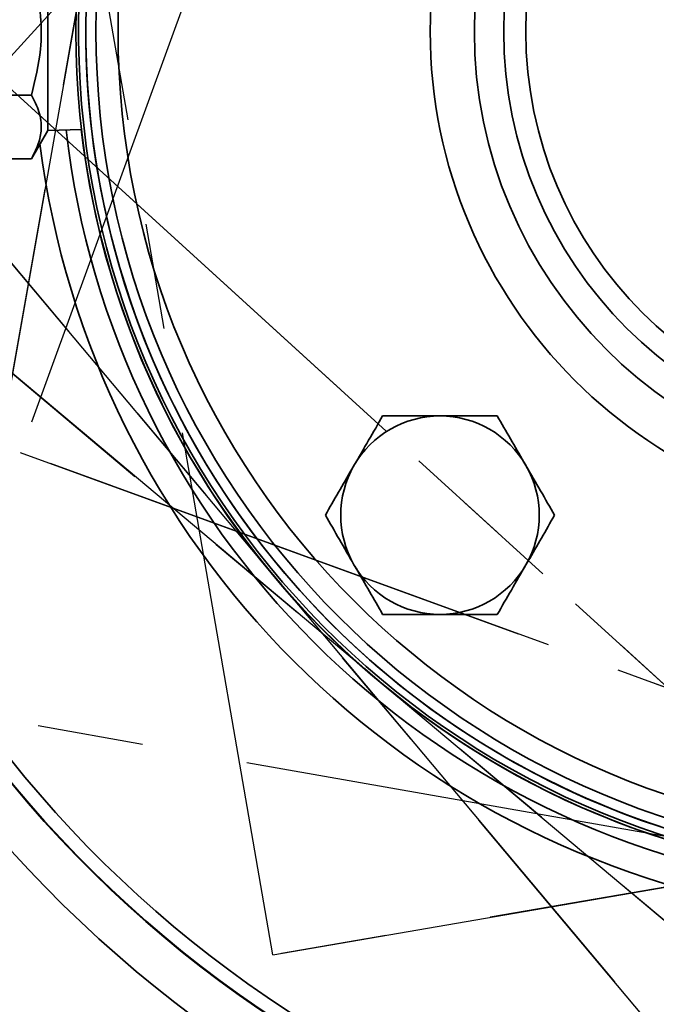
# Model space of a CAD drawing. Units: inches. Extents: x 0.5 to 33.5, y 0.5 to 21.
# Drawn here: x 10.4 to 11, y 16.4 to 17.3 of the extents above; entities that cross this region are included whole.
import ezdxf

# ---------------------------------------------------------------- set-up
doc = ezdxf.new("R2010")
doc.units = ezdxf.units.IN
doc.header["$MEASUREMENT"] = 0
doc.linetypes.add('CENTERX2', pattern=[0.8, 0.5, -0.1, 0.1, -0.1])

msp = doc.modelspace()

# ---------------------------------------------------------------- linework, layer by layer
at = {"color": 7, "linetype": 'CENTERX2'}
for p, q in [((10.28736, 16.67733), (10.56201, 18.23492)), ((10.56201, 18.23492), (10.28736, 16.67733)), ((11.16294, 18.19586), (10.32643, 17.27825)), ((11.16294, 18.19586), (10.32643, 17.27825)), ((10.8059, 18.17142), (10.35087, 16.92122)), ((10.8059, 18.17142), (10.35087, 16.92122)), ((10.58904, 16.44703), (10.33171, 17.93325)), ((10.58904, 16.44703), (10.33171, 17.93325)), ((10.076, 17.41744), (11.10484, 16.19132)), ((11.10484, 16.19132), (10.076, 17.41744)), ((10.32643, 17.27825), (11.24403, 16.44175)), ((11.24403, 16.44175), (10.32643, 17.27825)), ((11.30213, 16.19132), (10.076, 17.22016)), ((10.076, 17.22016), (11.30213, 16.19132)), ((10.35087, 16.92122), (11.60107, 16.46618)), ((11.60107, 16.46618), (10.35087, 16.92122)), ((10.58904, 16.44703), (12.07526, 16.70435)), ((12.07526, 16.70435), (10.58904, 16.44703)), ((11.84496, 16.40268), (10.28736, 16.67733)), ((11.84496, 16.40268), (10.28736, 16.67733))]:
    msp.add_line(p, q, dxfattribs=at)
at = {"color": 7, "linetype": 'Continuous', "lineweight": 35}
for p, q in [((10.37669, 17.22514), (10.37669, 17.41247)), ((10.36132, 17.25866), (10.21565, 17.25866)), ((10.36132, 17.19852), (10.37669, 17.22514)), ((10.37669, 17.22514), (10.40856, 17.22625)), ((10.36132, 17.19852), (10.21565, 17.19852))]:
    msp.add_line(p, q, dxfattribs=at)
for radius in [0.78122, 0.7604, 0.4659, 0.42426, 0.39654, 0.37571]:
    msp.add_circle((11.20349, 17.3188), radius, dxfattribs=at)
for centre, radius, start, end in [((11.20349, 17.3188), 0.8003, 6.22853, 180), ((11.20349, 17.3188), 0.79774, 6.24155, 270), ((11.20349, 17.3188), 0.79081, 6.27724, 225), ((11.20349, 17.3188), 0.7908, 90, 353.72267), ((11.20349, 17.3188), 0.8003, 180, 353.77147), ((11.20349, 17.3188), 0.79081, 225, 353.72276), ((11.20349, 17.3188), 0.8148, 186.5583, 263.54488), ((11.20349, 17.3188), 0.80051, 186.6398, 264.71993), ((11.20349, 17.3188), 0.8408, 187.2589, 262.74143), ((11.20349, 17.3188), 1.11579, 190.21273, 265.18455), ((11.20349, 17.3188), 1.11528, 190.21747, 265.18234), ((11.20349, 17.3188), 1.10228, 190.33929, 265.12538), ((11.20349, 17.3188), 1.1574, 190.11273, 265.35806), ((10.74681, 16.86213), 0.09367, 90, 150), ((10.74681, 16.86213), 0.09367, 30, 90), ((10.74681, 16.86213), 0.09367, 150, 210), ((10.74681, 16.86213), 0.09367, 330, 30), ((10.74681, 16.86213), 0.09367, 210, 270), ((10.74681, 16.86213), 0.09367, 270, 330), ((11.20349, 17.3188), 1.40463, 207.18282, 266.17643), ((11.20349, 17.3188), 1.41667, 208.04383, 266.20897)]:
    msp.add_arc(centre, radius, start, end, dxfattribs=at)
for points, knots in [([(10.36132, 17.37894), (10.36275, 17.37367), (10.36685, 17.35862), (10.37088, 17.33287), (10.37086, 17.29742), (10.36485, 17.27298), (10.36132, 17.25866)], [0, 0, 0, 0, 0.13426, 0.383461, 0.638767, 1, 1, 1, 1]), ([(10.36132, 17.25866), (10.36401, 17.25344), (10.36944, 17.24289), (10.37143, 17.22725), (10.36851, 17.21231), (10.36373, 17.20314), (10.36132, 17.19852)], [0, 0, 0, 0, 0.264604, 0.534946, 0.765342, 1, 1, 1, 1]), ([(10.69273, 16.9558), (10.68834, 16.94819), (10.67948, 16.93284), (10.67032, 16.91697), (10.66569, 16.90896)], [0, 0, 0, 0, 0.495458, 1, 1, 1, 1]), ([(10.74681, 16.9558), (10.73248, 16.9558), (10.71417, 16.9558), (10.69656, 16.9558), (10.69273, 16.9558)], [0, 0, 0, 0, 0.782921, 1, 1, 1, 1]), ([(10.80089, 16.9558), (10.78728, 16.9558), (10.76944, 16.9558), (10.75114, 16.9558), (10.74681, 16.9558)], [0, 0, 0, 0, 0.763373, 1, 1, 1, 1]), ([(10.82793, 16.90896), (10.82729, 16.91007), (10.81816, 16.92589), (10.80921, 16.94139), (10.80089, 16.9558)], [0, 0, 0, 0, 0.070219, 1, 1, 1, 1]), ([(10.66569, 16.90896), (10.66505, 16.90785), (10.65592, 16.89204), (10.64698, 16.87654), (10.63866, 16.86213)], [0, 0, 0, 0, 0.070219, 1, 1, 1, 1]), ([(10.85497, 16.86213), (10.85058, 16.86973), (10.84172, 16.88509), (10.83255, 16.90096), (10.82793, 16.90896)], [0, 0, 0, 0, 0.495458, 1, 1, 1, 1]), ([(10.63866, 16.86213), (10.64305, 16.85452), (10.65191, 16.83917), (10.66107, 16.8233), (10.66569, 16.8153)], [0, 0, 0, 0, 0.495458, 1, 1, 1, 1]), ([(10.82793, 16.8153), (10.82857, 16.81641), (10.8377, 16.83222), (10.84665, 16.84772), (10.85497, 16.86213)], [0, 0, 0, 0, 0.070219, 1, 1, 1, 1]), ([(10.66569, 16.8153), (10.66634, 16.81418), (10.67547, 16.79837), (10.68441, 16.78287), (10.69273, 16.76846)], [0, 0, 0, 0, 0.070219, 1, 1, 1, 1]), ([(10.80089, 16.76846), (10.80528, 16.77607), (10.81415, 16.79142), (10.82331, 16.80729), (10.82793, 16.8153)], [0, 0, 0, 0, 0.495458, 1, 1, 1, 1]), ([(10.69273, 16.76846), (10.69656, 16.76846), (10.71417, 16.76846), (10.73248, 16.76846), (10.74681, 16.76846)], [0, 0, 0, 0, 0.217079, 1, 1, 1, 1]), ([(10.74681, 16.76846), (10.75114, 16.76846), (10.76944, 16.76846), (10.78728, 16.76846), (10.80089, 16.76846)], [0, 0, 0, 0, 0.236627, 1, 1, 1, 1])]:
    msp.add_open_spline(points, degree=3, knots=knots, dxfattribs=at)

doc.saveas('drawing.dxf')
